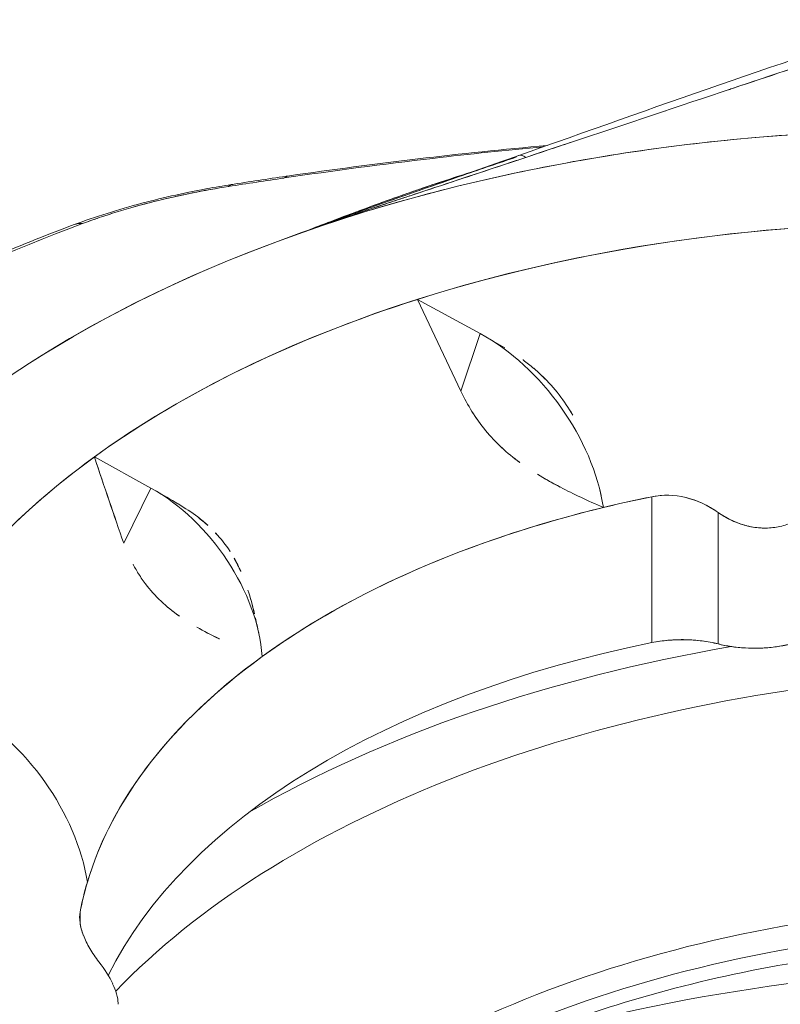
# Model space of a CAD drawing. Units: inches. Extents: x 3 to 195, y 3 to 12.
# Drawn here: x 180 to 180, y 11 to 11 of the extents above; entities that cross this region are included whole.
import ezdxf

# ---------------------------------------------------------------- set-up
doc = ezdxf.new("R2010")
doc.units = ezdxf.units.IN
doc.header["$MEASUREMENT"] = 0
doc.layers.get('0').update_dxf_attribs({"linetype": 'CONTINUOUS'})
doc.layers.add('DETAIL', color=1, linetype='CONTINUOUS')

# ---------------------------------------------------------------- blocks, each defined once
blk = doc.blocks.new('A$Cbec77016')
at = {"color": 0, "linetype": 'Continuous', "lineweight": 0, "extrusion": (5.55112e-17, 0.816497, 0.57735)}
for p, q in [((-0.44909, 20.82759), (-0.40532, 20.8038)), ((-0.41878, 20.76345), (-0.44909, 20.82759)), ((-0.40532, 20.8038), (-0.44909, 20.82759)), ((-0.44909, 20.82759), (-0.41878, 20.76345)), ((-0.40532, 20.8038), (-0.41878, 20.76345)), ((-0.40532, 20.8038), (-0.41878, 20.76345)), ((-0.63558, 20.69568), (-0.67511, 20.71745)), ((-0.67511, 20.71745), (-0.63558, 20.69568)), ((-0.65456, 20.65702), (-0.63558, 20.69568)), ((-0.65456, 20.65702), (-0.63558, 20.69568)), ((-0.61669, 20.68462), (-0.6166, 20.68457)), ((-0.61669, 20.68462), (-0.6166, 20.68457)), ((-0.28503, 20.58754), (-0.28503, 20.6896)), ((-0.28503, 20.6896), (-0.28503, 20.58754)), ((-0.23876, 20.67864), (-0.23876, 20.58662)), ((-0.23876, 20.67864), (-0.23876, 20.58662)), ((-0.68545, 20.39525), (-0.68545, 20.395)), ((-0.6851, 20.39922), (-0.6851, 20.39092)), ((-0.6851, 20.39092), (-0.6851, 20.39922))]:
    blk.add_line(p, q, dxfattribs=at)
at = {"color": 0, "linetype": 'Continuous', "lineweight": 0, "extrusion": (-3.76249e-17, 1.66533e-16, -1)}
blk.add_ellipse((-0.0862, 20.45413), major_axis=(-0.8525, 0), ratio=0.57735, start_param=-0.501718, end_param=1.845612, dxfattribs=at)
at = {"color": 0, "linetype": 'Continuous', "lineweight": 0}
for centre, major_axis, ratio, start_param, end_param in [((-0.0862, 20.44699), (-0.7525, 0), 0.57735, -2.163483, 0.832732), ((-0.37294, 20.91425), (-0.00543, 0.01399), 0.478967, -0.645669, -0.015534), ((0.67741, 17.81588), (-3.66109, 1.30773), 0.780208, -0.972281, -0.961459), ((-0.53004, 20.85471), (-0.00856, 0.05939), 0.364919, 0, 0.180606), ((-0.56819, 20.84902), (-0.00913, 0.0593), 0.370187, 0, 0.186533), ((-0.0862, 20.34697), (-1.10056, 0), 0.57735, -0.997076, -0.346831), ((-0.66831, 20.82374), (-0.02097, 0.05621), 0.443162, -0.213138, 0), ((-0.413, 20.70806), (-0.07165, 0.09872), 0.638996, -2.246151, -0.929488), ((-0.64304, 20.61018), (-0.06422, 0.08848), 0.638996, -2.343687, -0.936198), ((-0.0862, 20.36123), (-0.6025, 0), 0.57735, -1.234481, -1.174122), ((-0.0862, 20.36123), (-0.6025, 0), 0.57735, -1.174122, -0.671954), ((0.0862, 20.34746), (0.7525, 0), 0.57735, -2.403532, 0.592683), ((-0.0862, 20.25917), (-0.6025, 0), 0.57735, -1.234481, -0.27836), ((0, 20.14061), (-0.80283, 0), 0.57735, -1.280882, -0.786156), ((-0.0862, 20.36123), (-0.6025, 0), 0.57735, -0.671954, -0.169785), ((-0.77406, 20.44599), (-0.07165, 0.09872), 0.638996, -2.246151, -0.929488), ((0, 20.03041), (-0.65085, 0), 0.57735, -2.356196, -0.370386), ((0, 20.03041), (-0.65085, 0), 0.57735, -2.356196, -0.370386), ((-0.0862, 20.36123), (-0.6025, 0), 0.57735, -0.169785, -0.109426), ((0, 20.01729), (-0.645, 0), 0.57735, -2.356196, -0.386958), ((0, 19.87056), (-0.85, 0), 0.57735, -2.02755, -1.114042)]:
    blk.add_ellipse(centre, major_axis=major_axis, ratio=ratio, start_param=start_param, end_param=end_param, dxfattribs=at)
at = {"color": 0, "linetype": 'Continuous', "lineweight": 0, "extrusion": (-2.7224e-18, 2.37128e-16, -1)}
blk.add_ellipse((-0.37294, 20.91426), major_axis=(-0.00543, 0.01399), ratio=0.478972, start_param=-0.017316, end_param=0.645726, dxfattribs=at)
at = {"color": 0, "linetype": 'Continuous', "lineweight": 0, "extrusion": (-2.72587e-16, -2.0552e-17, -1)}
blk.add_ellipse((0.67733, 17.81658), major_axis=(3.66069, -1.30717), ratio=0.78015, start_param=-2.174575, end_param=-2.169231, dxfattribs=at)
at = {"color": 0, "linetype": 'Continuous', "lineweight": 0, "extrusion": (-4.4335e-17, 1.05502e-16, -1)}
blk.add_ellipse((-0.56819, 20.84902), major_axis=(-0.00913, 0.0593), ratio=0.370187, start_param=-0.186533, end_param=0, dxfattribs=at)
at = {"color": 0, "linetype": 'Continuous', "lineweight": 0, "extrusion": (-1.91676e-16, 2.77556e-16, -1)}
blk.add_ellipse((-0.0862, 20.44699), major_axis=(0.7525, 0), ratio=0.57735, start_param=-2.074017, end_param=-0.97811, dxfattribs=at)
at = {"color": 0, "linetype": 'Continuous', "lineweight": 0, "extrusion": (-5.72925e-17, 2.22045e-16, -1)}
blk.add_ellipse((-0.0862, 20.34697), major_axis=(-1.10056, 0), ratio=0.57735, start_param=0.346831, end_param=0.997076, dxfattribs=at)
at = {"color": 0, "linetype": 'Continuous', "lineweight": 0, "extrusion": (-2.53446e-16, -3.53117e-17, -1)}
blk.add_ellipse((-0.66831, 20.82374), major_axis=(-0.02097, 0.05621), ratio=0.443162, start_param=0, end_param=0.213138, dxfattribs=at)
at = {"color": 0, "linetype": 'Continuous', "lineweight": 0, "extrusion": (1.6125e-17, 1.66533e-16, -1)}
blk.add_ellipse((-0.0862, 20.45413), major_axis=(-0.8525, 0), ratio=0.57735, start_param=-0.501718, end_param=1.024732, dxfattribs=at)
at = {"color": 0, "linetype": 'Continuous', "lineweight": 0, "extrusion": (-1.15038e-17, 2.22045e-16, -1)}
blk.add_ellipse((-0.0862, 20.44699), major_axis=(0.7525, 0), ratio=0.57735, start_param=-2.469639, end_param=-2.074017, dxfattribs=at)
at = {"color": 0, "linetype": 'Continuous', "lineweight": 0, "extrusion": (-1.42747e-16, 1.02167e-16, -1)}
blk.add_ellipse((-0.413, 20.70806), major_axis=(0.07165, -0.09872), ratio=0.638996, start_param=-2.212105, end_param=-0.895442, dxfattribs=at)
at = {"color": 0, "linetype": 'Continuous', "lineweight": 0, "extrusion": (-7.27375e-17, 2.22045e-16, -1)}
blk.add_ellipse((-0.0862, 20.44699), major_axis=(-0.7525, 0), ratio=0.57735, start_param=0.276332, end_param=0.671954, dxfattribs=at)
at = {"color": 0, "linetype": 'Continuous', "lineweight": 0, "extrusion": (-2.07962e-16, 1.92016e-16, -1)}
blk.add_ellipse((-0.64304, 20.61018), major_axis=(0.06422, -0.08848), ratio=0.638996, start_param=-2.205394, end_param=-0.797906, dxfattribs=at)
at = {"color": 0, "linetype": 'Continuous', "lineweight": 0, "extrusion": (-1.00243e-16, 2.77556e-16, -1)}
blk.add_ellipse((-0.0862, 20.36123), major_axis=(-0.6025, 0), ratio=0.57735, start_param=0.109426, end_param=1.234481, dxfattribs=at)
at = {"color": 0, "linetype": 'Continuous', "lineweight": 0, "extrusion": (-3.78851e-17, 1.11022e-16, -1)}
blk.add_ellipse((-0.0862, 20.25917), major_axis=(-0.6025, 0), ratio=0.57735, start_param=0.27836, end_param=1.234481, dxfattribs=at)
at = {"color": 0, "linetype": 'Continuous', "lineweight": 0, "extrusion": (-2.86422e-17, 3.88578e-16, -1)}
blk.add_ellipse((0, 20.13201), major_axis=(0.75526, 0), ratio=0.57735, start_param=-2.634571, end_param=-0.785396, dxfattribs=at)
at = {"color": 0, "linetype": 'Continuous', "lineweight": 0, "extrusion": (-1.18447e-16, 2.22045e-16, -1)}
blk.add_ellipse((0, 20.13201), major_axis=(0.75526, 0), ratio=0.57735, start_param=-2.634571, end_param=-0.785396, dxfattribs=at)
at = {"color": 0, "linetype": 'Continuous', "lineweight": 0, "extrusion": (-2.53273e-17, 1.66533e-16, -1)}
blk.add_ellipse((0, 20.14061), major_axis=(0.80283, 0), ratio=0.57735, start_param=-2.355437, end_param=-1.860711, dxfattribs=at)
at = {"color": 0, "linetype": 'Continuous', "lineweight": 0, "extrusion": (-5.0007e-17, 1.11022e-16, -1)}
blk.add_ellipse((-0.0862, 20.44699), major_axis=(-0.7525, 0), ratio=0.57735, start_param=-0.832732, end_param=0.276332, dxfattribs=at)
at = {"color": 0, "linetype": 'Continuous', "lineweight": 0, "extrusion": (-2.89839e-16, -7.31881e-17, -1)}
blk.add_ellipse((-0.77406, 20.44599), major_axis=(0.07165, -0.09872), ratio=0.638996, start_param=-2.212105, end_param=-0.895442, dxfattribs=at)
at = {"color": 0, "linetype": 'Continuous', "lineweight": 0, "extrusion": (-5.63918e-17, 2.77556e-16, -1)}
blk.add_ellipse((0.0862, 20.3546), major_axis=(0.8525, 0), ratio=0.57735, start_param=-0.274812, end_param=2.072518, dxfattribs=at)
at = {"color": 0, "linetype": 'Continuous', "lineweight": 0, "extrusion": (6.25319e-17, 1.11022e-16, -1)}
blk.add_ellipse((0, 20.01729), major_axis=(-0.645, 0), ratio=0.57735, start_param=0.386958, end_param=2.356196, dxfattribs=at)
at = {"color": 0, "linetype": 'Continuous', "lineweight": 0, "extrusion": (-5.81719e-17, 2.22045e-16, -1)}
blk.add_ellipse((0, 19.87056), major_axis=(0.85, 0), ratio=0.57735, start_param=-2.02755, end_param=-1.114042, dxfattribs=at)
at = {"color": 0, "linetype": 'Continuous', "lineweight": 0}
for points in [[(-0.37826, 20.92828), (-0.2842, 20.96132), (-0.19081, 20.99561), (-0.0982, 21.02333)], [(-0.2754, 20.95963), (-0.27541, 20.95963), (-0.27543, 20.95962), (-0.27544, 20.95962)], [(-0.27538, 20.95964), (-0.27539, 20.95963), (-0.27541, 20.95963), (-0.27542, 20.95963)], [(-0.5386, 20.9141), (-0.47908, 20.92268), (-0.419, 20.92995), (-0.35833, 20.93527)], [(-0.34214, 20.93736), (-0.35236, 20.93395), (-0.36272, 20.93049), (-0.37324, 20.92698)], [(-0.5058, 20.88327), (-0.46351, 20.89865), (-0.42063, 20.91339), (-0.37826, 20.92827)], [(-0.37636, 20.92842), (-0.37636, 20.92842), (-0.37635, 20.92842), (-0.37634, 20.92842)], [(-0.37635, 20.92842), (-0.37635, 20.92842), (-0.37636, 20.92842), (-0.37636, 20.92842)], [(-0.57733, 20.90832), (-0.56444, 20.9103), (-0.55154, 20.91223), (-0.5386, 20.9141)], [(-0.40095, 20.80132), (-0.39664, 20.79877), (-0.39234, 20.79622), (-0.38805, 20.7937)], [(-0.67511, 20.71745), (-0.66823, 20.69671), (-0.66137, 20.67657), (-0.65456, 20.65702)], [(-0.67511, 20.71745), (-0.66821, 20.69665), (-0.66135, 20.67651), (-0.65456, 20.65702)], [(-0.36346, 20.70429), (-0.35904, 20.70163), (-0.35435, 20.69901), (-0.34934, 20.69639)], [(-0.6323, 20.69381), (-0.62708, 20.69073), (-0.62188, 20.68766), (-0.61669, 20.68462)], [(-0.32151, 20.6947), (-0.3212, 20.69334), (-0.3209, 20.69198), (-0.3206, 20.69062)], [(-0.2762, 20.6906), (-0.27919, 20.69051), (-0.28214, 20.69018), (-0.28503, 20.6896)], [(-0.22031, 20.66969), (-0.22668, 20.67153), (-0.23285, 20.67448), (-0.23876, 20.67864)], [(-0.59038, 20.66426), (-0.58657, 20.66021), (-0.58325, 20.65597), (-0.58024, 20.65131)], [(-0.57726, 20.64637), (-0.5756, 20.64344), (-0.57408, 20.6404), (-0.57266, 20.63721)], [(-0.56769, 20.6242), (-0.56599, 20.61903), (-0.56451, 20.61358), (-0.56316, 20.60777)], [(-0.5625, 20.60488), (-0.56174, 20.60142), (-0.56097, 20.59794), (-0.56019, 20.59447)], [(-0.58758, 20.59009), (-0.59256, 20.59244), (-0.59723, 20.59482), (-0.60163, 20.59729)], [(-0.23876, 20.58662), (-0.25359, 20.59036), (-0.27068, 20.59043), (-0.28503, 20.58754)], [(-0.67197, 20.36421), (-0.6678, 20.35877), (-0.66461, 20.35365), (-0.66233, 20.34882)]]:
    blk.add_open_spline(points, degree=3, dxfattribs=at)
for points, knots in [([(-0.37324, 20.92699), (-0.35054, 20.93456), (-0.32792, 20.9421), (-0.26849, 20.96193), (-0.23186, 20.97419), (-0.17756, 20.99228), (-0.15957, 20.99826), (-0.1328, 21.00703), (-0.12391, 21.00993), (-0.11065, 21.01418), (-0.10624, 21.01558), (-0.09964, 21.01766), (-0.09747, 21.01834), (-0.09305, 21.01971), (-0.09072, 21.02043), (-0.0885, 21.02111)], [0.074199809, 0.074199809, 0.074199809, 0.074199809, 0.07621197, 0.07621197, 0.079507372, 0.079507372, 0.081155073, 0.081155073, 0.081978924, 0.081978924, 0.082390849, 0.082390849, 0.082596812, 0.082596812, 0.082802774, 0.082802774, 0.082802774, 0.082802774]), ([(-0.0885, 21.02111), (-0.1074, 21.01533), (-0.13112, 21.00762), (-0.158, 20.99875), (-0.15854, 20.99857), (-0.15898, 20.99843), (-0.15941, 20.99829), (-0.18051, 20.99132), (-0.20384, 20.98349), (-0.22798, 20.97547), (-0.22916, 20.97507), (-0.23034, 20.97468), (-0.23151, 20.97429)], [0, 0, 0, 0, 0.25, 0.25, 0.25, 0.2550535, 0.2550535, 0.2550535, 0.5, 0.5, 0.5, 0.5120185, 0.5120185, 0.5120185, 0.5120185]), ([(-0.52893, 20.87475), (-0.47909, 20.89223), (-0.42614, 20.90675), (-0.31621, 20.92926), (-0.25924, 20.93725), (-0.14368, 20.94636), (-0.08508, 20.94747), (0.03127, 20.94279), (0.08902, 20.93699), (0.14515, 20.92785)], [-1.2179985, -1.2179985, -1.2179985, -1.2179985, -1.01278, -1.01278, -0.8075616, -0.8075616, -0.6023432, -0.6023432, -0.3971303, -0.3971303, -0.3971303, -0.3971303]), ([(-0.54236, 20.91257), (-0.50794, 20.91762), (-0.4732, 20.92225), (-0.41267, 20.92931), (-0.38692, 20.93199), (-0.36107, 20.93431)], [0.024810391, 0.024810391, 0.024810391, 0.024810391, 0.027595004, 0.027595004, 0.029643852, 0.029643852, 0.029643852, 0.029643852]), ([(-0.52893, 20.87475), (-0.52453, 20.87641), (-0.51838, 20.87867), (-0.5105, 20.88155), (-0.50767, 20.88259), (-0.50461, 20.8837), (-0.50133, 20.88489), (-0.49838, 20.88596), (-0.49525, 20.88709), (-0.49194, 20.88828), (-0.48828, 20.88959), (-0.4844, 20.89098), (-0.4803, 20.89244), (-0.47444, 20.89452), (-0.46814, 20.89676), (-0.46139, 20.89913), (-0.45914, 20.89992), (-0.45616, 20.90096), (-0.4545, 20.90155), (-0.4519, 20.90246), (-0.44931, 20.90336), (-0.44674, 20.90426), (-0.43656, 20.90781), (-0.42662, 20.91125), (-0.41694, 20.91458), (-0.40407, 20.91901), (-0.39166, 20.92324), (-0.37976, 20.92726)], [0, 0, 0, 0, 0.183885, 0.183885, 0.183885, 0.25, 0.25, 0.25, 0.309394, 0.309394, 0.309394, 0.375, 0.375, 0.375, 0.46875, 0.46875, 0.46875, 0.49997, 0.49997, 0.49997, 0.548856, 0.548856, 0.548856, 0.742598, 0.742598, 0.742598, 1, 1, 1, 1]), ([(-0.37324, 20.92698), (-0.37689, 20.92577), (-0.38057, 20.92454), (-0.3843, 20.9233), (-0.40529, 20.91633), (-0.42761, 20.90894), (-0.44934, 20.90177), (-0.47492, 20.89332), (-0.50097, 20.88458), (-0.52893, 20.87475)], [0, 0, 0, 0, 0.0754313, 0.0754313, 0.0754313, 0.5, 0.5, 0.5, 1, 1, 1, 1]), ([(-0.52893, 20.87475), (-0.51844, 20.87843), (-0.50822, 20.88196), (-0.49829, 20.88535), (-0.49498, 20.88648), (-0.4917, 20.88759), (-0.48846, 20.88869), (-0.48196, 20.89088), (-0.47561, 20.89302), (-0.46939, 20.8951), (-0.46628, 20.89613), (-0.4632, 20.89716), (-0.46016, 20.89817), (-0.45712, 20.89918), (-0.45461, 20.90002), (-0.45115, 20.90117), (-0.44481, 20.90327), (-0.43856, 20.90535), (-0.43239, 20.90739), (-0.41162, 20.91426), (-0.39186, 20.92077), (-0.37324, 20.92698)], [0, 0, 0, 0, 0.1875, 0.1875, 0.1875, 0.25, 0.25, 0.25, 0.375, 0.375, 0.375, 0.4375, 0.4375, 0.4375, 0.499999, 0.499999, 0.499999, 0.614506, 0.614506, 0.614506, 1, 1, 1, 1]), ([(-0.52893, 20.87475), (-0.50715, 20.8832), (-0.4849, 20.89156), (-0.46258, 20.8995), (-0.45142, 20.90347), (-0.44051, 20.90719), (-0.43079, 20.91041), (-0.42512, 20.91229), (-0.41909, 20.91425), (-0.41218, 20.9164)], [0, 0, 0, 0, 0.5, 0.5, 0.5, 0.75, 0.75, 0.75, 0.8959504, 0.8959504, 0.8959504, 0.8959504]), ([(-0.41228, 20.91637), (-0.41315, 20.91609), (-0.414, 20.91583), (-0.41483, 20.91557), (-0.41891, 20.91428), (-0.42253, 20.91311), (-0.42572, 20.91207), (-0.42678, 20.91173), (-0.42728, 20.91156), (-0.42876, 20.91108), (-0.43465, 20.90914), (-0.44031, 20.90724), (-0.44575, 20.90537), (-0.44848, 20.90444), (-0.45115, 20.90351), (-0.45376, 20.9026), (-0.45638, 20.90169), (-0.45853, 20.90093), (-0.46147, 20.89989), (-0.46719, 20.89787), (-0.47284, 20.89584), (-0.47842, 20.8938), (-0.48391, 20.8918), (-0.48935, 20.88979), (-0.49473, 20.88778), (-0.50044, 20.88565), (-0.50609, 20.88352), (-0.51169, 20.88138), (-0.51748, 20.87917), (-0.52322, 20.87696), (-0.52893, 20.87475)], [0.1059529, 0.1059529, 0.1059529, 0.1059529, 0.125, 0.125, 0.125, 0.21875, 0.21875, 0.21875, 0.25, 0.25, 0.25, 0.375, 0.375, 0.375, 0.4375, 0.4375, 0.4375, 0.5, 0.5, 0.5, 0.6218702, 0.6218702, 0.6218702, 0.7418166, 0.7418166, 0.7418166, 0.8689037, 0.8689037, 0.8689037, 1, 1, 1, 1]), ([(-0.68928, 20.87995), (-0.67459, 20.88543), (-0.65837, 20.89053), (-0.62622, 20.89904), (-0.60994, 20.90262), (-0.5886, 20.9065), (-0.58292, 20.90746), (-0.57733, 20.90832)], [0, 0, 0, 0, 0.0511047, 0.0511047, 0.1000404, 0.1000404, 0.1180725, 0.1180725, 0.1180725, 0.1180725]), ([(-0.58124, 20.90666), (-0.58976, 20.90533), (-0.59835, 20.90379), (-0.60709, 20.90202), (-0.61584, 20.90025), (-0.62467, 20.89826), (-0.63346, 20.89605), (-0.64224, 20.89384), (-0.65088, 20.89143), (-0.6593, 20.88885), (-0.66773, 20.88626), (-0.67584, 20.88352), (-0.68354, 20.88064)], [0, 0, 0, 0, 0.25, 0.25, 0.25, 0.5, 0.5, 0.5, 0.75, 0.75, 0.75, 1, 1, 1, 1]), ([(-0.68354, 20.88064), (-0.67972, 20.88207), (-0.67579, 20.88347), (-0.67174, 20.88484), (-0.66972, 20.88552), (-0.66767, 20.8862), (-0.66559, 20.88687), (-0.66351, 20.88754), (-0.66139, 20.88821), (-0.65926, 20.88886), (-0.65074, 20.89148), (-0.64208, 20.89388), (-0.63328, 20.89609), (-0.63108, 20.89664), (-0.62888, 20.89718), (-0.62666, 20.89771), (-0.62445, 20.89824), (-0.62221, 20.89876), (-0.61999, 20.89926), (-0.61555, 20.90026), (-0.61115, 20.9012), (-0.6068, 20.90208), (-0.59811, 20.90384), (-0.58959, 20.90535), (-0.58124, 20.90666)], [0.0000001, 0.0000001, 0.0000001, 0.0000001, 0.1250001, 0.1250001, 0.1250001, 0.1875001, 0.1875001, 0.1875001, 0.2500001, 0.2500001, 0.2500001, 0.5, 0.5, 0.5, 0.5625, 0.5625, 0.5625, 0.625, 0.625, 0.625, 0.75, 0.75, 0.75, 1, 1, 1, 1]), ([(-0.68928, 20.87995), (-0.73008, 20.86473), (-0.76929, 20.84793), (-0.84393, 20.81135), (-0.87935, 20.79158), (-0.94584, 20.74929), (-0.9769, 20.72676), (-1.03413, 20.67918), (-1.0603, 20.65411), (-1.10721, 20.60169), (-1.12795, 20.57434), (-1.14569, 20.54599)], [1.245674, 1.245674, 1.245674, 1.245674, 1.3757229, 1.3757229, 1.5057719, 1.5057719, 1.6358208, 1.6358208, 1.7658698, 1.7658698, 1.8959187, 1.8959187, 1.8959187, 1.8959187]), ([(-0.36766, 20.77934), (-0.37009, 20.7814), (-0.3726, 20.78338), (-0.37517, 20.78525), (-0.3752, 20.78528), (-0.37524, 20.7853), (-0.37527, 20.78532)], [0.0029183533, 0.0029183533, 0.0029183533, 0.0029183533, 0.0031633741, 0.0031633741, 0.0031633741, 0.0031665099, 0.0031665099, 0.0031665099, 0.0031665099]), ([(-0.34049, 20.74665), (-0.34338, 20.75168), (-0.34651, 20.7564), (-0.34999, 20.7609), (-0.3536, 20.76558), (-0.35749, 20.76991), (-0.36176, 20.77402), (-0.36369, 20.77588), (-0.36569, 20.77768), (-0.36775, 20.77942)], [0.001815679, 0.001815679, 0.001815679, 0.001815679, 0.002259553, 0.002259553, 0.002259553, 0.002711464, 0.002711464, 0.002711464, 0.00291848, 0.00291848, 0.00291848, 0.00291848]), ([(-0.34049, 20.74665), (-0.34055, 20.74674), (-0.3406, 20.74684), (-0.34065, 20.74693), (-0.34325, 20.75149), (-0.34646, 20.75634), (-0.35001, 20.76093), (-0.35355, 20.76552), (-0.35747, 20.7699), (-0.36168, 20.77395), (-0.36169, 20.77396), (-0.36171, 20.77397), (-0.36172, 20.77398)], [0.0017983706, 0.0017983706, 0.0017983706, 0.0017983706, 0.0018076424, 0.0018076424, 0.0018076424, 0.0022595529, 0.0022595529, 0.0022595529, 0.0027114635, 0.0027114635, 0.0027114635, 0.0027128512, 0.0027128512, 0.0027128512, 0.0027128512]), ([(-0.41878, 20.76345), (-0.4163, 20.7584), (-0.41372, 20.75371), (-0.41095, 20.74927), (-0.408, 20.74453), (-0.4049, 20.74015), (-0.40146, 20.73595), (-0.40145, 20.73594), (-0.40144, 20.73592), (-0.40143, 20.73591)], [0, 0, 0, 0, 0.0004215, 0.0004215, 0.0004215, 0.0008430001, 0.0008430001, 0.0008430001, 0.0008445224, 0.0008445224, 0.0008445224, 0.0008445224]), ([(-0.41088, 20.74915), (-0.41085, 20.74911), (-0.41082, 20.74906), (-0.4108, 20.74902), (-0.40932, 20.74665), (-0.40776, 20.74431), (-0.40612, 20.74203)], [0.0004175266, 0.0004175266, 0.0004175266, 0.0004175266, 0.0004215, 0.0004215, 0.0004215, 0.0006408738, 0.0006408738, 0.0006408738, 0.0006408738]), ([(-0.40143, 20.73591), (-0.40142, 20.73589), (-0.4014, 20.73588), (-0.40139, 20.73586), (-0.39798, 20.73169), (-0.39421, 20.72769), (-0.39022, 20.724), (-0.38623, 20.7203), (-0.38195, 20.7168), (-0.37768, 20.7137), (-0.37762, 20.71366), (-0.37756, 20.71361), (-0.3775, 20.71357)], [0.0008414293, 0.0008414293, 0.0008414293, 0.0008414293, 0.0008430001, 0.0008430001, 0.0008430001, 0.0012645001, 0.0012645001, 0.0012645001, 0.0016860002, 0.0016860002, 0.0016860002, 0.0016919985, 0.0016919985, 0.0016919985, 0.0016919985]), ([(-0.39019, 20.72397), (-0.39018, 20.72396), (-0.39017, 20.72395), (-0.39016, 20.72394), (-0.38622, 20.72029), (-0.38205, 20.71689), (-0.3775, 20.71357)], [0.0012634558, 0.0012634558, 0.0012634558, 0.0012634558, 0.0012645001, 0.0012645001, 0.0012645001, 0.0016806285, 0.0016806285, 0.0016806285, 0.0016806285]), ([(-0.36517, 20.70534), (-0.36021, 20.70228), (-0.35504, 20.69936), (-0.34972, 20.69659), (-0.34959, 20.69652), (-0.34947, 20.69645), (-0.34934, 20.69639)], [0.0020792473, 0.0020792473, 0.0020792473, 0.0020792473, 0.0025290003, 0.0025290003, 0.0025290003, 0.0025399602, 0.0025399602, 0.0025399602, 0.0025399602]), ([(-0.34912, 20.69627), (-0.34907, 20.69625), (-0.34903, 20.69622), (-0.34898, 20.6962), (-0.34012, 20.69157), (-0.33016, 20.68688), (-0.31898, 20.68207)], [0.0025252898, 0.0025252898, 0.0025252898, 0.0025252898, 0.0025290003, 0.0025290003, 0.0025290003, 0.0033720004, 0.0033720004, 0.0033720004, 0.0033720004]), ([(-0.6166, 20.68457), (-0.61163, 20.68165), (-0.60707, 20.67864), (-0.60285, 20.67542), (-0.60037, 20.67354), (-0.59804, 20.67161), (-0.59583, 20.6696)], [0, 0, 0, 0, 0.0004235856, 0.0004235856, 0.0004235856, 0.0006526144, 0.0006526144, 0.0006526144, 0.0006526144]), ([(-0.28503, 20.6896), (-0.27744, 20.69113), (-0.26922, 20.69092), (-0.26139, 20.68902), (-0.25356, 20.68712), (-0.24593, 20.68369), (-0.23876, 20.67864)], [0, 0, 0, 0, 0.000622413, 0.000622413, 0.000622413, 0.001244827, 0.001244827, 0.001244827, 0.001244827]), ([(-0.23876, 20.67864), (-0.24219, 20.68105), (-0.24575, 20.68312), (-0.24949, 20.68486), (-0.25323, 20.68659), (-0.2571, 20.68796), (-0.26108, 20.68894), (-0.26115, 20.68896), (-0.26121, 20.68897), (-0.26128, 20.68899)], [0, 0, 0, 0, 0.0003137028, 0.0003137028, 0.0003137028, 0.0006274056, 0.0006274056, 0.0006274056, 0.0006324872, 0.0006324872, 0.0006324872, 0.0006324872]), ([(-0.1669, 20.68708), (-0.16897, 20.68451), (-0.17121, 20.68216), (-0.17366, 20.68001), (-0.17612, 20.67785), (-0.17877, 20.67593), (-0.18162, 20.67426), (-0.18447, 20.67259), (-0.18748, 20.67122), (-0.19064, 20.67015), (-0.1938, 20.66909), (-0.19705, 20.66836), (-0.20039, 20.66797), (-0.20373, 20.66758), (-0.2071, 20.66754), (-0.21047, 20.66785), (-0.21385, 20.66815), (-0.21716, 20.66878), (-0.22043, 20.66972), (-0.22371, 20.67067), (-0.22688, 20.6719), (-0.22995, 20.67341), (-0.23301, 20.67491), (-0.23593, 20.67665), (-0.23876, 20.67864)], [0.000604563, 0.000604563, 0.000604563, 0.000604563, 0.000864913, 0.000864913, 0.000864913, 0.001125262, 0.001125262, 0.001125262, 0.001385612, 0.001385612, 0.001385612, 0.001645961, 0.001645961, 0.001645961, 0.00190631, 0.00190631, 0.00190631, 0.00216666, 0.00216666, 0.00216666, 0.002427009, 0.002427009, 0.002427009, 0.002687359, 0.002687359, 0.002687359, 0.002687359]), ([(-0.5957, 20.66949), (-0.59791, 20.6715), (-0.6002, 20.67341), (-0.60256, 20.6752), (-0.60261, 20.67524), (-0.60266, 20.67528), (-0.60271, 20.67532)], [0.0027394958, 0.0027394958, 0.0027394958, 0.0027394958, 0.0029691715, 0.0029691715, 0.0029691715, 0.0029739696, 0.0029739696, 0.0029739696, 0.0029739696]), ([(-0.58024, 20.65131), (-0.58025, 20.65133), (-0.58026, 20.65135), (-0.58027, 20.65136), (-0.5832, 20.65589), (-0.58659, 20.66024), (-0.59033, 20.66421), (-0.59034, 20.66422), (-0.59036, 20.66424), (-0.59038, 20.66426)], [0.0021193791, 0.0021193791, 0.0021193791, 0.0021193791, 0.0021208368, 0.0021208368, 0.0021208368, 0.0025450042, 0.0025450042, 0.0025450042, 0.0025467968, 0.0025467968, 0.0025467968, 0.0025467968]), ([(-0.20865, 20.66772), (-0.21252, 20.66792), (-0.2164, 20.66857), (-0.22014, 20.66964), (-0.22018, 20.66965), (-0.22023, 20.66966), (-0.22027, 20.66968)], [0.0018634599, 0.0018634599, 0.0018634599, 0.0018634599, 0.0021666599, 0.0021666599, 0.0021666599, 0.0021699229, 0.0021699229, 0.0021699229, 0.0021699229]), ([(-0.57266, 20.63721), (-0.57269, 20.63729), (-0.57273, 20.63737), (-0.57276, 20.63745), (-0.57409, 20.64045), (-0.57563, 20.64351), (-0.57734, 20.64653)], [0.001689353, 0.001689353, 0.001689353, 0.001689353, 0.0016966694, 0.0016966694, 0.0016966694, 0.0019721971, 0.0019721971, 0.0019721971, 0.0019721971]), ([(-0.64809, 20.64238), (-0.64806, 20.64233), (-0.64804, 20.64229), (-0.64801, 20.64224), (-0.64674, 20.63982), (-0.64536, 20.63743), (-0.64387, 20.63509)], [0.12368127, 0.12368127, 0.12368127, 0.12368127, 0.125, 0.125, 0.125, 0.18964804, 0.18964804, 0.18964804, 0.18964804]), ([(-0.63948, 20.62875), (-0.6395, 20.62877), (-0.63951, 20.62879), (-0.63953, 20.62881), (-0.64144, 20.63136), (-0.64322, 20.63398), (-0.64487, 20.6367)], [0.74940172, 0.74940172, 0.74940172, 0.74940172, 0.75, 0.75, 0.75, 0.82388001, 0.82388001, 0.82388001, 0.82388001]), ([(-0.63948, 20.62875), (-0.63947, 20.62873), (-0.63945, 20.62871), (-0.63943, 20.62869), (-0.6362, 20.62438), (-0.63248, 20.62025), (-0.62849, 20.6165), (-0.62848, 20.61648), (-0.62846, 20.61647), (-0.62845, 20.61646)], [0.2493782, 0.2493782, 0.2493782, 0.2493782, 0.25, 0.25, 0.25, 0.375, 0.375, 0.375, 0.3754204, 0.3754204, 0.3754204, 0.3754204]), ([(-0.56316, 20.60777), (-0.56319, 20.60793), (-0.56323, 20.60808), (-0.56326, 20.60823), (-0.56451, 20.61367), (-0.56599, 20.61905), (-0.56773, 20.62431)], [0.0008353793, 0.0008353793, 0.0008353793, 0.0008353793, 0.0008483347, 0.0008483347, 0.0008483347, 0.0013057106, 0.0013057106, 0.0013057106, 0.0013057106]), ([(-0.61569, 20.60609), (-0.62031, 20.60936), (-0.62451, 20.61274), (-0.62841, 20.61642), (-0.62842, 20.61643), (-0.62844, 20.61645), (-0.62845, 20.61646)], [0.5018733, 0.5018733, 0.5018733, 0.5018733, 0.625, 0.625, 0.625, 0.6254076, 0.6254076, 0.6254076, 0.6254076]), ([(-0.6242, 20.61267), (-0.62149, 20.61036), (-0.61869, 20.6082), (-0.6159, 20.60625), (-0.61583, 20.60619), (-0.61576, 20.60614), (-0.61568, 20.60609)], [0.41866174, 0.41866174, 0.41866174, 0.41866174, 0.5, 0.5, 0.5, 0.50214727, 0.50214727, 0.50214727, 0.50214727]), ([(-0.60357, 20.59839), (-0.59857, 20.5955), (-0.59336, 20.5928), (-0.58803, 20.59031), (-0.58788, 20.59023), (-0.58773, 20.59016), (-0.58758, 20.59009)], [0.6150526, 0.6150526, 0.6150526, 0.6150526, 0.75, 0.75, 0.75, 0.7538303, 0.7538303, 0.7538303, 0.7538303]), ([(-0.23876, 20.58662), (-0.22637, 20.5835), (-0.21258, 20.58291), (-0.20034, 20.58435), (-0.18809, 20.58579), (-0.17592, 20.58942), (-0.1669, 20.59506)], [0.000528464, 0.000528464, 0.000528464, 0.000528464, 0.001526215, 0.001526215, 0.001526215, 0.002523966, 0.002523966, 0.002523966, 0.002523966]), ([(-0.23876, 20.58662), (-0.2358, 20.58588), (-0.23275, 20.58527), (-0.2296, 20.58479), (-0.22644, 20.58431), (-0.22323, 20.58398), (-0.21996, 20.58379), (-0.21669, 20.58359), (-0.21342, 20.58355), (-0.21012, 20.58364), (-0.20682, 20.58373), (-0.20357, 20.58397), (-0.20034, 20.58435), (-0.1971, 20.58473), (-0.19395, 20.58525), (-0.19087, 20.5859), (-0.18779, 20.58656), (-0.18484, 20.58734), (-0.18199, 20.58825), (-0.17914, 20.58916), (-0.17645, 20.59019), (-0.17392, 20.59133), (-0.17139, 20.59248), (-0.16905, 20.59372), (-0.1669, 20.59506)], [0.000528464, 0.000528464, 0.000528464, 0.000528464, 0.000777902, 0.000777902, 0.000777902, 0.00102734, 0.00102734, 0.00102734, 0.001276777, 0.001276777, 0.001276777, 0.001526215, 0.001526215, 0.001526215, 0.001775653, 0.001775653, 0.001775653, 0.00202509, 0.00202509, 0.00202509, 0.002274528, 0.002274528, 0.002274528, 0.002523966, 0.002523966, 0.002523966, 0.002523966]), ([(-0.28503, 20.58754), (-0.28126, 20.5883), (-0.27738, 20.58885), (-0.27344, 20.5892), (-0.2695, 20.58954), (-0.26555, 20.58967), (-0.26159, 20.58959), (-0.25763, 20.58951), (-0.25371, 20.58922), (-0.24987, 20.58872), (-0.24602, 20.58822), (-0.24232, 20.58752), (-0.23876, 20.58662)], [0, 0, 0, 0, 0.000304233, 0.000304233, 0.000304233, 0.000608467, 0.000608467, 0.000608467, 0.0009127, 0.0009127, 0.0009127, 0.001216933, 0.001216933, 0.001216933, 0.001216933]), ([(-0.68286, 20.38285), (-0.68288, 20.38291), (-0.6829, 20.38297), (-0.68293, 20.38303), (-0.68518, 20.38898), (-0.68597, 20.3946), (-0.6851, 20.39922)], [0.0006169669, 0.0006169669, 0.0006169669, 0.0006169669, 0.000623333, 0.000623333, 0.000623333, 0.001246666, 0.001246666, 0.001246666, 0.001246666]), ([(-0.6851, 20.39922), (-0.68555, 20.39685), (-0.68557, 20.39424), (-0.68518, 20.39147), (-0.68478, 20.38869), (-0.684, 20.3858), (-0.68283, 20.38278), (-0.68166, 20.37976), (-0.68014, 20.37668), (-0.67831, 20.37356), (-0.67647, 20.37044), (-0.67436, 20.36734), (-0.67197, 20.36421)], [0, 0, 0, 0, 0.000315057, 0.000315057, 0.000315057, 0.000630114, 0.000630114, 0.000630114, 0.000945171, 0.000945171, 0.000945171, 0.001260227, 0.001260227, 0.001260227, 0.001260227]), ([(0.46126, 20.26916), (0.41373, 20.29661), (0.35821, 20.31996), (0.2367, 20.35577), (0.17069, 20.3682), (0.03489, 20.38066), (-0.03489, 20.38066), (-0.17088, 20.36818), (-0.23707, 20.3557), (-0.35888, 20.31973), (-0.4145, 20.29626), (-0.50953, 20.24119), (-0.54895, 20.20963), (-0.5844, 20.16935), (-0.58989, 20.1626), (-0.59499, 20.15579)], [0, 0, 0, 0, 0.313425, 0.313425, 0.627785, 0.627785, 0.943023, 0.943023, 1.25826, 1.25826, 1.572617, 1.572617, 1.886042, 1.886042, 1.948178, 1.948178, 1.948178, 1.948178]), ([(-0.66235, 20.34886), (-0.66118, 20.3464), (-0.66027, 20.34402), (-0.65962, 20.34176), (-0.65896, 20.33948), (-0.65859, 20.33736), (-0.6585, 20.3354), (-0.65849, 20.33511), (-0.65848, 20.33482), (-0.65848, 20.33454)], [0.0011269657, 0.0011269657, 0.0011269657, 0.0011269657, 0.0013856023, 0.0013856023, 0.0013856023, 0.0016459518, 0.0016459518, 0.0016459518, 0.0016846292, 0.0016846292, 0.0016846292, 0.0016846292])]:
    blk.add_open_spline(points, degree=3, knots=knots, dxfattribs=at)
blk = doc.blocks.new('WEB00674')
at = {"layer": 'DETAIL', "xscale": 1.375, "yscale": 1.375, "zscale": 1.375}
blk.add_blockref('A$Cbec77016', (69.65979, 19.33157), dxfattribs=at)

msp = doc.modelspace()

# ---------------------------------------------------------------- block references
at = {"xscale": 0.125, "yscale": 0.125, "zscale": 0.125}
msp.add_blockref('WEB00674', (171.25094, 4.8709), dxfattribs=at)

doc.saveas('drawing.dxf')
